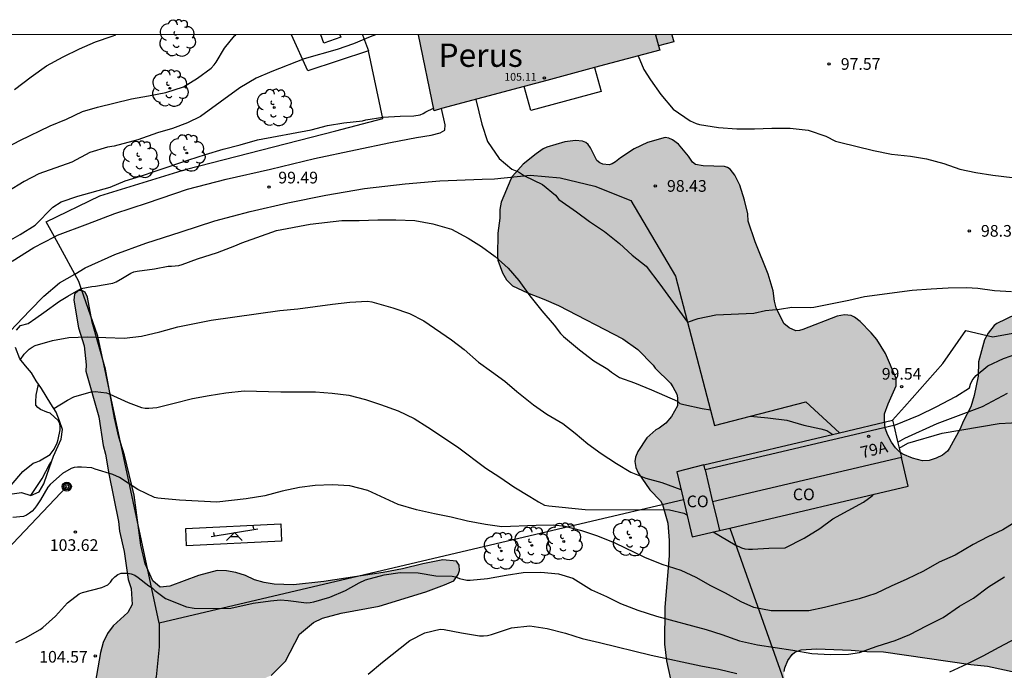
# Model space of a CAD drawing. Units: millimetres. Extents: x 575394 to 575745, y 4795040 to 4795291.
# Drawn here: x 575581 to 575644, y 4795249 to 4795291 of the extents above; entities that cross this region are included whole.
import ezdxf
from ezdxf.enums import TextEntityAlignment as Align

# ---------------------------------------------------------------- set-up
doc = ezdxf.new("R2010")
doc.units = ezdxf.units.MM
for name, color, linetype in [('010106', 9, 'Continuous'), ('020101', 3, 'CABEZA_TALUD'), ('020104', 34, 'Continuous'), ('020204', 9, 'Continuous'), ('020308', 9, 'Continuous'), ('060124', 9, 'Continuous'), ('060134', 9, 'Continuous'), ('070105', 6, 'Continuous'), ('070106', 6, 'Continuous'), ('070108', 9, 'VALLA'), ('080107', 9, 'Continuous'), ('080110', 9, 'Continuous'), ('080201', 9, 'Continuous'), ('080202', 9, 'Continuous'), ('080301', 9, 'Continuous'), ('080303', 9, 'Continuous'), ('080304', 9, 'Continuous'), ('080308', 9, 'Continuous'), ('090217', 9, 'Continuous'), ('100106', 63, 'Continuous'), ('100202', 3, 'Continuous'), ('110104', 9, 'Continuous'), ('110201', 9, 'Continuous'), ('220104', 9, 'LINEA_ELECTRICA'), ('270102', 9, 'Continuous'), ('990501', 21, 'Continuous'), ('990504', 63, 'Continuous')]:
    doc.layers.add(name, color=color, linetype=linetype)
doc.layers.add('020105', color=24, linetype='Continuous', lineweight=30)
doc.layers.add('080111', color=7, linetype='Continuous', lineweight=30)
doc.styles.add('ARIAL', font='ARIAL.TTF', dxfattribs={"height": 1})
doc.styles.add('ARIALI', font='ARIALI.TTF', dxfattribs={"height": 1})
doc.linetypes.add('CABEZA_TALUD', pattern='A,0.1,[204,DONOSTI.shx,S=0.15,R=0,X=0,Y=0],0,0.2', length=0.3)
doc.linetypes.add('LINEA_ELECTRICA', pattern='A,7.5,-0.3,["E",Standard,S=0.25,R=0,X=-0.1,Y=-0.1],-0.3', length=8.1)
doc.linetypes.add('VALLA', pattern='A,1,[200,DONOSTI.shx,S=0.1,R=0,X=0,Y=0],1', length=2)

# ---------------------------------------------------------------- blocks, each defined once
blk = doc.blocks.new('ARBOL')
blk.add_circle((0, 0), 0.0587)
for centre, radius, start, end in [((-0.564, 0.381), 0.532, 92.28, 254.58), ((-0.28, 0.855), 0.3, 359.28777, 173.60777), ((0.097, 0.97), 0.21, 23.15651, 160.46651), ((0.438, 0.881), 0.24, 301.57804, 139.32804), ((0.656, 0.288), 0.443, 319.85562, 114.76562), ((-0.091, 0.321), 0.12, 119.14, 310.56), ((0.819, -0.249), 0.383, 235.52754, 62.02753), ((-0.556, -0.339), 0.555, 142.64, 266.54), ((-0.039, -0.384), 0.21, 189.64, 323.88), ((0.299, -0.624), 0.532, 224.67, 0.24), ((-0.301, -0.676), 0.45, 213.78, 295.32)]:
    blk.add_arc(centre, radius, start, end)
blk = doc.blocks.new('POSTEM')
for radius in [0.29, 0.21, 0.12]:
    blk.add_circle((0, 0), radius)
blk = doc.blocks.new('JUEINF')
for p, q in [((-1.5, -0.25), (1.5, 0.25)), ((-1.28, -0.2), (-1.33, 0.005)), ((1.25, 0.25), (1.2, 0.44)), ((-0.25, -0.25), (0.25, -0.25))]:
    blk.add_line(p, q)
blk.add_lwpolyline([(-0.5, -0.5), (0, 0), (0.5, -0.5)])
blk = doc.blocks.new('PUNTO')
blk.add_circle((0, 0), 0.075)
blk = doc.blocks.new('BloquePortal')
blk.add_circle((0, 0), 0.075)
at = {"flags": 5}
blk.add_attdef('INDICE', text='', height=0.75, dxfattribs=at).set_placement((0, 0), align=Align.MIDDLE_CENTER)
blk = doc.blocks.new('COTAPU')
blk.add_circle((0, 0), 0.075)

msp = doc.modelspace()

# ---------------------------------------------------------------- hatches: boundary and pattern name
at = {"layer": '990501'}
msp.add_hatch(color=256, dxfattribs=at).paths.add_polyline_path([(575622.259, 4795289.343), (575622.184, 4795289.62), (575623.155, 4795289.883), (575623.032, 4795290.339), (575606.744, 4795290.339), (575607.755, 4795285.453), (575615.007, 4795287.398)])
at = {"layer": '990504'}
for points in [[(575683.82, 4795223.851), (575684.92, 4795223.853), (575685.476, 4795223.939), (575686.804, 4795224.483), (575687.318, 4795224.891), (575688.608, 4795226.557), (575688.79, 4795226.719), (575689.218, 4795226.929), (575689.707, 4795226.989), (575690.233, 4795226.923), (575690.441, 4795226.803), (575690.803, 4795226.395), (575691.131, 4795225.889), (575691.215, 4795225.623), (575691.203, 4795224.475), (575691.125, 4795224.013), (575690.783, 4795222.695), (575689.917, 4795219.975), (575689.723, 4795218.959), (575689.405, 4795217.607), (575689.319, 4795217.483), (575689.071, 4795215.843), (575688.217, 4795211.526), (575687.105, 4795207.266), (575686.525, 4795205.584), (575685.839, 4795202.802), (575685.043, 4795201.394), (575684.911, 4795200.994), (575684.859, 4795200.332), (575685.221, 4795199.56), (575685.449, 4795199.332), (575685.633, 4795199.272), (575685.813, 4795199.296), (575687.757, 4795199.958), (575688.217, 4795199.988), (575688.643, 4795199.912), (575688.829, 4795199.816), (575688.991, 4795199.668), (575689.563, 4795198.86), (575689.671, 4795198.376), (575689.703, 4795197.862), (575689.593, 4795197.36), (575689.061, 4795196.37), (575688.551, 4795195.932), (575688.149, 4795195.73), (575687.683, 4795195.632), (575686.473, 4795195.594), (575683.081, 4795195.602), (575681.923, 4795195.576), (575681.697, 4795195.51), (575679.065, 4795194.776), (575677.445, 4795194.386), (575676.297, 4795194.29), (575675.611, 4795194.322), (575674.711, 4795194.668), (575673.457, 4795194.87), (575672.379, 4795194.858), (575671.611, 4795194.708), (575670.485, 4795194.892), (575669.623, 4795195.067), (575668.458, 4795195.545), (575667.421, 4795196.162), (575665.526, 4795197.535), (575664.344, 4795198.396), (575663.601, 4795199.242), (575663.102, 4795200.209), (575662.927, 4795202.468), (575663.332, 4795203.489), (575663.882, 4795204.301), (575664.733, 4795205.205), (575665.51, 4795205.906), (575666.374, 4795206.738), (575666.748, 4795207.231), (575666.945, 4795208.178), (575666.545, 4795208.888), (575665.78, 4795209.533), (575665.109, 4795209.901), (575664.056, 4795210.178), (575663.582, 4795210.046), (575663.227, 4795209.732), (575662.811, 4795209.048), (575662.358, 4795208.035), (575661.971, 4795207.277), (575661.362, 4795206.547), (575660.433, 4795205.99), (575659.495, 4795205.742), (575657.999, 4795205.745), (575656.86, 4795206.019), (575656.147, 4795206.323), (575654.965, 4795207.165), (575654.329, 4795207.891), (575653.882, 4795208.577), (575653.373, 4795209.689), (575653.147, 4795211.025), (575653.386, 4795211.865), (575654.509, 4795212.726), (575655.721, 4795213.62), (575656.206, 4795214.392), (575656.572, 4795215.536), (575656.709, 4795217.931), (575656.258, 4795219.145), (575655.267, 4795219.965), (575654.14, 4795220.39), (575652.623, 4795220.629), (575651.664, 4795220.634), (575650.322, 4795220.472), (575649.118, 4795220.185), (575647.508, 4795219.645), (575646.039, 4795219.066), (575644.614, 4795218.488), (575641.809, 4795217.356), (575640.564, 4795217.875), (575640.181, 4795218.501), (575640.341, 4795219.506), (575640.661, 4795220.208), (575640.723, 4795220.404), (575640.755, 4795220.804), (575640.663, 4795221.946), (575640.487, 4795222.96), (575639.867, 4795225.062), (575639.495, 4795226.018), (575639.341, 4795226.262), (575639.141, 4795226.476), (575638.013, 4795227.34), (575637.557, 4795227.506), (575637.307, 4795227.52), (575636.337, 4795227.424), (575635.415, 4795226.896), (575634.895, 4795226.33), (575634.591, 4795225.852), (575634.407, 4795225.406), (575634.191, 4795225.076), (575633.467, 4795224.316), (575632.801, 4795223.758), (575632.595, 4795223.668), (575632.373, 4795223.63), (575631.941, 4795223.644), (575631.765, 4795223.724), (575631.611, 4795223.872), (575631.353, 4795224.274), (575631.285, 4795224.474), (575631.277, 4795224.686), (575631.325, 4795225.13), (575631.797, 4795226.76), (575631.805, 4795227.296), (575631.723, 4795227.774), (575631.329, 4795228.606), (575630.675, 4795229.606), (575629.499, 4795230.474), (575628.721, 4795231.246), (575628.055, 4795232.104), (575627.619, 4795233.302), (575627.481, 4795234.374), (575627.523, 4795234.784), (575627.615, 4795235.062), (575627.807, 4795235.424), (575628.219, 4795235.944), (575629.429, 4795236.674), (575630.565, 4795237.06), (575630.839, 4795237.092), (575632.263, 4795237.072), (575632.485, 4795237.032), (575635.707, 4795236.222), (575638.095, 4795235.786), (575640.341, 4795235.308), (575640.531, 4795235.31), (575641.591, 4795235.52), (575643.743, 4795236.054), (575644.877, 4795236.134), (575647.179, 4795236.126), (575648.377, 4795236.164), (575649.573, 4795236.316), (575650.747, 4795236.686), (575654.661, 4795238.234), (575655.535, 4795238.808), (575656.191, 4795239.465), (575656.315, 4795239.623), (575656.413, 4795239.841), (575656.443, 4795240.019), (575656.421, 4795240.371), (575656.283, 4795240.743), (575656.039, 4795241.043), (575655.879, 4795241.169), (575655.669, 4795241.257), (575655.223, 4795241.315), (575654.105, 4795241.309), (575652.769, 4795241.078), (575651.505, 4795241.124), (575651.109, 4795241.212), (575650.129, 4795241.746), (575649.425, 4795242.368), (575648.871, 4795242.786), (575648.173, 4795243.646), (575647.463, 4795244.79), (575647.351, 4795245.04), (575647.095, 4795246.277), (575647.095, 4795246.703), (575647.041, 4795247.183), (575646.909, 4795247.655), (575646.647, 4795248.323), (575646.497, 4795248.533), (575646.279, 4795248.703), (575645.199, 4795249.327), (575643.321, 4795249.731), (575642.239, 4795249.857), (575636.642, 4795250.672), (575635.56, 4795250.69), (575634.546, 4795250.774), (575632.338, 4795250.864), (575631.35, 4795250.796), (575630.932, 4795250.642), (575630.766, 4795250.498), (575630.478, 4795250.096), (575630.284, 4795249.626), (575630.242, 4795249.402), (575630.308, 4795247.922), (575630.896, 4795246.668), (575631.256, 4795245.742), (575631.526, 4795244.552), (575631.522, 4795244.268), (575631.434, 4795243.698), (575631.037, 4795242.586), (575630.805, 4795242.214), (575630.669, 4795242.056), (575630.012, 4795241.512), (575629.82, 4795241.412), (575629.61, 4795241.334), (575628.542, 4795241.096), (575627.482, 4795241.078), (575626.25, 4795241.31), (575625.792, 4795241.522), (575625.594, 4795241.66), (575624.646, 4795242.496), (575624.322, 4795242.872), (575623.762, 4795243.948), (575623.482, 4795245.004), (575623.244, 4795247.238), (575623.054, 4795248.408), (575622.696, 4795250.076), (575622.562, 4795251.166), (575622.58, 4795253.542), (575622.856, 4795256.824), (575622.856, 4795257.826), (575622.776, 4795258.932), (575622.432, 4795260.132), (575622.31, 4795260.366), (575621.616, 4795261.08), (575620.874, 4795262.162), (575620.712, 4795262.51), (575620.652, 4795262.892), (575620.702, 4795263.182), (575620.848, 4795263.548), (575621.42, 4795264.426), (575622.004, 4795264.927), (575622.224, 4795265.043), (575622.658, 4795265.365), (575623.016, 4795265.787), (575623.39, 4795266.485), (575623.404, 4795266.987), (575623.344, 4795267.225), (575623.1, 4795267.709), (575622.938, 4795267.927), (575621.972, 4795268.899), (575621.826, 4795269.095), (575620.848, 4795270.095), (575619.894, 4795270.783), (575615.753, 4795272.923), (575614.799, 4795273.345), (575613.751, 4795273.739), (575612.801, 4795274.197), (575612.413, 4795274.571), (575612.149, 4795275.035), (575611.855, 4795275.841), (575611.825, 4795276.115), (575611.859, 4795277.577), (575611.979, 4795278.537), (575611.981, 4795279.099), (575612.059, 4795279.577), (575612.695, 4795281.057), (575612.803, 4795281.239), (575613.479, 4795282.017), (575614.315, 4795282.685), (575614.773, 4795282.991), (575615.005, 4795283.099), (575616.161, 4795283.451), (575616.845, 4795283.543), (575617.291, 4795283.497), (575617.497, 4795283.409), (575617.661, 4795283.279), (575617.809, 4795283.069), (575618.215, 4795282.251), (575618.399, 4795282.093), (575618.591, 4795282.019), (575619.003, 4795281.981), (575619.207, 4795282.029), (575619.407, 4795282.155), (575619.739, 4795282.425), (575620.607, 4795283.001), (575621.467, 4795283.405), (575622.601, 4795283.719), (575622.843, 4795283.679), (575623.071, 4795283.589), (575623.471, 4795283.305), (575624.109, 4795282.529), (575624.359, 4795282.137), (575624.559, 4795281.999), (575625.037, 4795281.905), (575626.412, 4795281.875), (575626.61, 4795281.803), (575626.788, 4795281.683), (575627.088, 4795281.317), (575627.398, 4795280.671), (575627.696, 4795279.707), (575627.918, 4795278.813), (575627.946, 4795278.351), (575628.398, 4795277.019), (575629.22, 4795274.937), (575629.548, 4795273.875), (575629.622, 4795273.211), (575629.738, 4795272.781), (575630.234, 4795271.775), (575630.562, 4795271.499), (575630.998, 4795271.293), (575631.246, 4795271.315), (575631.456, 4795271.381), (575633.652, 4795272.247), (575634.13, 4795272.337), (575634.56, 4795272.283), (575634.764, 4795272.187), (575635.136, 4795271.895), (575635.838, 4795271.181), (575636.196, 4795270.739), (575636.764, 4795269.843), (575637.456, 4795268.229), (575637.44, 4795267.771), (575636.926, 4795266.601), (575636.704, 4795265.967), (575636.692, 4795265.513), (575636.74, 4795265.045), (575636.922, 4795264.583), (575637.154, 4795264.147), (575637.414, 4795263.769), (575637.68, 4795263.505), (575637.882, 4795263.373), (575638.488, 4795263.103), (575639.132, 4795262.935), (575639.566, 4795262.953), (575640.022, 4795263.105), (575640.416, 4795263.301), (575640.736, 4795263.557), (575640.876, 4795263.749), (575641.552, 4795265.005), (575641.746, 4795265.467), (575642.256, 4795266.423), (575642.45, 4795267.133), (575642.718, 4795268.383), (575642.748, 4795269.317), (575643.128, 4795270.717), (575643.352, 4795271.155), (575643.748, 4795271.643), (575643.922, 4795271.779), (575645.106, 4795272.355), (575646.158, 4795272.629), (575647.272, 4795272.729), (575648.47, 4795272.729), (575649.478, 4795272.781), (575651.178, 4795272.929), (575652.67, 4795273.251), (575653.362, 4795273.453), (575653.606, 4795273.449), (575653.878, 4795273.387), (575654.709, 4795273.131), (575655.767, 4795272.999), (575656.735, 4795273.037), (575658.005, 4795273.408), (575658.949, 4795273.964), (575659.111, 4795274.094), (575659.801, 4795274.882), (575660.597, 4795275.89), (575661.381, 4795276.618), (575662.475, 4795277.424), (575663.239, 4795278.26), (575664.999, 4795279.706), (575666.807, 4795280.914), (575667.467, 4795281.28), (575668.321, 4795281.584), (575669.661, 4795281.728), (575671.435, 4795281.608), (575672.371, 4795281.652), (575672.613, 4795281.712), (575673.755, 4795282.152), (575673.947, 4795282.312), (575674.115, 4795282.508), (575674.303, 4795282.968), (575674.339, 4795283.214), (575674.365, 4795284.634), (575674.537, 4795285.104), (575674.687, 4795285.336), (575675.699, 4795286.172), (575676.451, 4795286.98), (575676.779, 4795287.398), (575676.915, 4795287.642), (575677.341, 4795288.67), (575677.591, 4795290.338), (575719.994, 4795290.337), (575719.51, 4795289.851), (575718.738, 4795288.923), (575718.424, 4795288.475), (575718.374, 4795288.221), (575718.374, 4795287.961), (575718.262, 4795287.491), (575717.518, 4795286.323), (575716.142, 4795284.445), (575715.612, 4795283.443), (575715.214, 4795282.377), (575714.912, 4795281.359), (575714.802, 4795280.243), (575714.686, 4795279.817), (575714.69, 4795279.393), (575714.772, 4795279.177), (575714.926, 4795278.989), (575716.198, 4795277.855), (575716.62, 4795277.397), (575716.73, 4795277.145), (575716.736, 4795276.877), (575716.674, 4795276.609), (575716.538, 4795276.339), (575716.276, 4795276.027), (575715.44, 4795275.325), (575714.834, 4795274.975), (575713.99, 4795274.637), (575712.416, 4795273.747), (575711.936, 4795273.257), (575711.69, 4795272.829), (575711.626, 4795272.595), (575711.628, 4795272.115), (575711.694, 4795271.887), (575711.822, 4795271.687), (575712.012, 4795271.493), (575712.916, 4795270.787), (575713.732, 4795270.397), (575715.414, 4795269.343), (575716.016, 4795268.809), (575716.518, 4795268.179), (575717.092, 4795267.165), (575717.556, 4795266.111), (575717.76, 4795265.077), (575717.785, 4795263.253), (575717.823, 4795262.853), (575717.799, 4795261.552), (575717.915, 4795260.3), (575717.885, 4795259.31), (575718.141, 4795257.984), (575718.221, 4795257.016), (575718.697, 4795255.768), (575718.845, 4795254.44), (575718.727, 4795253.642), (575718.615, 4795253.38), (575718.277, 4795252.92), (575717.877, 4795252.628), (575717.607, 4795252.51), (575717.335, 4795252.464), (575716.775, 4795252.5), (575716.535, 4795252.598), (575716.195, 4795252.89), (575714.733, 4795254.786), (575712.446, 4795257.222), (575711.576, 4795257.976), (575709.804, 4795259.272), (575709.228, 4795259.564), (575707.224, 4795260.388), (575706.124, 4795260.452), (575705.03, 4795260.418), (575704.256, 4795260.234), (575703.816, 4795259.962), (575703.496, 4795259.644), (575703.362, 4795259.466), (575702.824, 4795258.452), (575702.592, 4795257.378), (575702.634, 4795256.392), (575702.746, 4795255.998), (575703.272, 4795254.964), (575704.462, 4795253.198), (575704.992, 4795252.22), (575705.364, 4795251.208), (575705.396, 4795250.952), (575705.892, 4795249.396), (575706.495, 4795248.226), (575707.211, 4795247.104), (575707.617, 4795246.04), (575707.663, 4795245.45), (575707.637, 4795244.326), (575707.541, 4795243.544), (575706.855, 4795242.354), (575706.501, 4795241.94), (575705.389, 4795241.176), (575704.459, 4795240.866), (575704.183, 4795240.848), (575703.085, 4795240.928), (575702.039, 4795241.174), (575701.075, 4795241.474), (575699.984, 4795241.644), (575698.904, 4795241.661), (575697.898, 4795241.729), (575697.23, 4795241.693), (575695.14, 4795241.305), (575692.95, 4795240.769), (575692.52, 4795240.541), (575692.124, 4795240.405), (575691.576, 4795240.067), (575691.25, 4795239.813), (575691.06, 4795239.737), (575690.768, 4795239.445), (575690.35, 4795239.247), (575689.322, 4795238.961), (575688.138, 4795238.759), (575686.95, 4795238.823), (575686.742, 4795238.941), (575686.582, 4795239.109), (575686.326, 4795239.499), (575686.264, 4795239.695), (575686.246, 4795240.363), (575686.282, 4795241.051), (575686.462, 4795241.471), (575686.89, 4795242.063), (575688.056, 4795242.887), (575689.01, 4795243.625), (575689.812, 4795244.453), (575691.106, 4795246.005), (575691.842, 4795246.935), (575692.084, 4795247.332), (575692.352, 4795247.944), (575692.98, 4795249.964), (575692.976, 4795250.222), (575692.91, 4795250.488), (575692.686, 4795250.914), (575691.758, 4795251.9), (575691.156, 4795252.36), (575690.892, 4795252.412), (575690.628, 4795252.394), (575690.164, 4795252.234), (575688.95, 4795251.42), (575688.682, 4795251.32), (575688.416, 4795251.294), (575688.148, 4795251.318), (575687.342, 4795251.536), (575687.14, 4795251.52), (575686.738, 4795251.372), (575686.544, 4795251.262), (575686.214, 4795250.981), (575685.662, 4795250.211), (575685.82, 4795249.159), (575685.732, 4795248.879), (575685.434, 4795248.481), (575685.232, 4795248.293), (575684.242, 4795247.583), (575683.348, 4795247.055), (575682.35, 4795246.347), (575681.404, 4795245.587), (575680.534, 4795244.987), (575679.704, 4795244.329), (575677.29, 4795242.241), (575676.48, 4795241.391), (575675.588, 4795240.655), (575674.78, 4795239.919), (575674.064, 4795239.117), (575673.278, 4795238.351), (575672.33, 4795237.507), (575671.578, 4795236.933), (575671.508, 4795236.695), (575671.364, 4795236.489), (575670.932, 4795235.531), (575670.97, 4795234.783), (575671.126, 4795234.399), (575671.252, 4795234.215), (575672.164, 4795233.339), (575673.46, 4795231.997), (575674.192, 4795230.769), (575674.654, 4795229.711), (575674.734, 4795229.377), (575675.216, 4795228.507), (575676.986, 4795226.701), (575677.714, 4795226.009), (575679.07, 4795224.925), (575680.204, 4795224.631), (575680.954, 4795224.293), (575681.174, 4795224.243), (575682.09, 4795224.093), (575683.118, 4795223.865)], [(575597.892, 4795232.111), (575598.246, 4795232.619), (575598.462, 4795233.269), (575598.292, 4795233.915), (575597.942, 4795234.481), (575597.496, 4795234.919), (575597.002, 4795235.323), (575595.942, 4795235.949), (575595.372, 4795236.213), (575594.78, 4795236.395), (575594.194, 4795236.663), (575593.786, 4795237.095), (575593.416, 4795237.623), (575593.118, 4795238.147), (575592.627, 4795239.331), (575592.191, 4795240.529), (575591.157, 4795242.735), (575590.715, 4795243.831), (575590.293, 4795245.063), (575590.267, 4795245.707), (575590.527, 4795246.307), (575591.327, 4795247.287), (575592.429, 4795248.027), (575592.971, 4795248.289), (575593.559, 4795248.463), (575594.893, 4795248.591), (575595.529, 4795248.591), (575596.703, 4795248.894), (575597.287, 4795249.15), (575598.205, 4795250.062), (575599.099, 4795251.8), (575600.007, 4795252.554), (575600.587, 4795252.828), (575601.785, 4795253.14), (575604.234, 4795253.598), (575607.234, 4795254.51), (575608.424, 4795254.97), (575609.024, 4795255.22), (575609.3, 4795255.628), (575609.386, 4795255.89), (575609.374, 4795256.224), (575609.202, 4795256.492), (575608.324, 4795256.58), (575607.03, 4795256.324), (575605.725, 4795255.994), (575604.479, 4795255.754), (575600.681, 4795255.186), (575598.715, 4795254.968), (575597.477, 4795255.016), (575596.839, 4795255.124), (575596.221, 4795255.294), (575595.643, 4795255.574), (575595.027, 4795255.754), (575594.417, 4795255.87), (575593.815, 4795255.882), (575592.617, 4795255.564), (575590.773, 4795254.892), (575590.157, 4795254.824), (575589.675, 4795255.226), (575589.183, 4795256.31), (575588.909, 4795257.512), (575588.491, 4795260.73), (575587.857, 4795263.3), (575587.509, 4795264.47), (575587.211, 4795265.678), (575586.643, 4795268.828), (575585.795, 4795271.858), (575585.485, 4795273.472), (575585.345, 4795273.79), (575585.123, 4795273.886), (575584.911, 4795273.886), (575584.645, 4795273.654), (575584.605, 4795273.268), (575584.909, 4795271.484), (575585.265, 4795270.332), (575585.407, 4795269.124), (575585.385, 4795268.7), (575586.217, 4795265.768), (575586.501, 4795263.928), (575586.649, 4795263.362), (575586.863, 4795262.108), (575587.481, 4795259.036), (575587.549, 4795258.416), (575587.839, 4795257.104), (575588.091, 4795255.308), (575588.289, 4795254.743), (575588.347, 4795253.701), (575588.087, 4795253.199), (575587.133, 4795252.327), (575586.765, 4795251.851), (575586.499, 4795251.257), (575586.327, 4795250.625), (575585.903, 4795248.151), (575585.913, 4795244.965), (575586.025, 4795244.315), (575586.323, 4795243.785), (575586.667, 4795243.283), (575587.877, 4795241.725), (575588.243, 4795241.153), (575588.127, 4795239.899), (575587.899, 4795239.313), (575587.799, 4795238.667), (575587.921, 4795238.073), (575588.461, 4795236.977), (575589.535, 4795235.357), (575590.21, 4795233.605), (575590.276, 4795232.983), (575590.104, 4795232.313), (575590.014, 4795231.699), (575590.034, 4795231.091), (575590.252, 4795230.467), (575590.58, 4795229.909), (575591.002, 4795229.409), (575591.482, 4795229.007), (575592.024, 4795228.637), (575592.606, 4795228.383), (575593.23, 4795228.225), (575593.848, 4795228.285), (575594.436, 4795228.573), (575595.186, 4795229.553), (575595.466, 4795230.113), (575596.346, 4795230.943)]]:
    msp.add_hatch(color=256, dxfattribs=at).paths.add_polyline_path(points)

# ---------------------------------------------------------------- linework, layer by layer
at = {"layer": '010106', "flags": 128}
msp.add_lwpolyline([(575394.37, 4795040.351), (575744.36, 4795040.343), (575744.365, 4795290.336), (575394.375, 4795290.344)], close=True, dxfattribs=at)
at = {"layer": '020101'}
for points in [[(575580.933, 4795271.347, 100.289), (575581.177, 4795271.653, 100.255), (575581.671, 4795271.761, 100.275), (575582.163, 4795272.109, 100.147), (575582.671, 4795272.489, 100.075), (575583.687, 4795273.213, 99.979), (575584.224, 4795273.521, 99.967), (575585.088, 4795274.019, 99.965)], [(575580.642, 4795260.812, 102.491), (575581.252, 4795260.909, 102.515), (575581.834, 4795260.711, 102.547), (575582.388, 4795260.947, 102.579), (575582.688, 4795261.467, 102.607), (575582.886, 4795262.079, 102.599), (575583.3, 4795263.241, 102.583), (575583.798, 4795264.343, 102.427), (575583.874, 4795264.953, 102.299), (575583.696, 4795265.523, 102.171), (575583.462, 4795266.081, 102.081), (575583.138, 4795266.601, 101.947), (575582.526, 4795267.599, 101.601), (575582.186, 4795268.077, 101.467), (575581.886, 4795268.605, 101.351), (575581.496, 4795269.055, 101.173), (575581.144, 4795269.503, 100.943), (575580.859, 4795270.239, 100.665)]]:
    msp.add_polyline3d(points, dxfattribs=at)
at = {"layer": '020104', "flags": 128}
for points, elevation in [([(575580.14, 4795282.997), (575581.144, 4795283.529), (575583.088, 4795284.489), (575584.126, 4795284.905), (575585.154, 4795285.403), (575586.13, 4795285.683), (575588.322, 4795286.213), (575589.398, 4795286.401), (575590.528, 4795286.631), (575591.648, 4795286.997), (575592.564, 4795287.554), (575593.428, 4795288.188), (575593.63, 4795288.41), (575593.748, 4795288.572), (575594.28, 4795289.468), (575594.931, 4795290.276), (575595.02, 4795290.339)], 97), ([(575603.992, 4795290.339), (575603.642, 4795290.206), (575602.584, 4795289.756), (575601.524, 4795289.388), (575599.406, 4795288.776), (575597.332, 4795287.976), (575596.332, 4795287.54), (575595.268, 4795286.924), (575592.74, 4795285.089), (575591.915, 4795284.671), (575590.943, 4795284.317), (575589.983, 4795284.035), (575588.717, 4795283.573), (575587.208, 4795283.163), (575586.77, 4795283.109), (575585.638, 4795282.771), (575584.476, 4795282.137), (575582.348, 4795281.393), (575581.406, 4795280.901), (575580.374, 4795280.265)], 98), ([(575580.8, 4795286.815), (575581.864, 4795287.633), (575582.854, 4795288.335), (575583.922, 4795288.925), (575584.982, 4795289.437), (575586, 4795289.877), (575587.076, 4795290.243), (575587.312, 4795290.34)], 96), ([(575620.865, 4795288.969), (575621.236, 4795288.106), (575621.662, 4795287.442), (575622.318, 4795286.492), (575623.11, 4795285.55), (575624.212, 4795284.808), (575624.606, 4795284.622), (575624.818, 4795284.562), (575626.024, 4795284.364), (575627.204, 4795284.278), (575628.335, 4795284.284), (575629.469, 4795284.33), (575630.637, 4795284.326), (575631.785, 4795284.198), (575632.931, 4795283.822), (575633.559, 4795283.502), (575633.817, 4795283.422), (575635.999, 4795282.904), (575637.141, 4795282.66), (575638.361, 4795282.52), (575639.391, 4795282.368), (575640.503, 4795282.062), (575641.547, 4795281.704), (575642.573, 4795281.48), (575643.665, 4795281.298), (575644.903, 4795281.162)], 98), ([(575610.446, 4795286.175), (575610.826, 4795284.59), (575611.192, 4795283.482), (575611.928, 4795282.379), (575612.761, 4795281.685), (575613.177, 4795281.518), (575613.556, 4795281.275), (575614.732, 4795280.712), (575615.565, 4795280.018), (575615.764, 4795279.734), (575616.914, 4795278.94), (575617.752, 4795278.328), (575618.71, 4795277.678), (575619.66, 4795276.91), (575620.488, 4795276.162), (575621.379, 4795275.45), (575622.253, 4795274.298), (575624.043, 4795271.863), (575624.724, 4795272.103), (575625.863, 4795272.325), (575628.306, 4795272.436), (575629.056, 4795272.603), (575629.945, 4795272.686), (575630.751, 4795272.826), (575631.929, 4795272.806), (575632.149, 4795272.828), (575634.405, 4795273.278), (575635.405, 4795273.512), (575638.485, 4795273.918), (575639.691, 4795274.008), (575640.781, 4795274.066), (575641.975, 4795274.094), (575642.701, 4795274.042), (575643.757, 4795273.892), (575644.869, 4795273.838)], 99), ([(575580.12, 4795276.883), (575581.164, 4795277.493), (575582.126, 4795278.089), (575583.268, 4795279.247), (575583.784, 4795279.599), (575584.875, 4795279.949), (575586.941, 4795280.543), (575587.909, 4795280.951), (575588.901, 4795281.247), (575589.891, 4795281.591), (575591.998, 4795282.289), (575593.066, 4795282.637), (575594.202, 4795282.985), (575595.288, 4795283.251), (575596.412, 4795283.581), (575599.854, 4795284.226), (575600.916, 4795284.49), (575601.958, 4795284.674), (575603.156, 4795284.806), (575603.372, 4795284.864), (575604.464, 4795285.028), (575605.57, 4795285.104), (575606.462, 4795285.13), (575606.864, 4795285.188), (575607.05, 4795285.28), (575607.222, 4795285.388), (575607.722, 4795285.612)], 99), ([(575581.179, 4795269.458), (575581.407, 4795269.809), (575581.731, 4795270.125), (575581.925, 4795270.253), (575582.117, 4795270.349), (575583.233, 4795270.673), (575584.293, 4795270.869), (575585.493, 4795270.915), (575586.673, 4795270.861), (575587.843, 4795270.831), (575588.953, 4795270.947), (575590.137, 4795271.229), (575591.283, 4795271.547), (575593.433, 4795271.987), (575597.842, 4795272.605), (575598.996, 4795272.707), (575601.23, 4795273.005), (575602.336, 4795273.137), (575603.484, 4795273.201), (575603.754, 4795273.167), (575605.098, 4795272.777), (575606.176, 4795272.423), (575607.106, 4795271.933), (575608.866, 4795270.717), (575609.688, 4795270.091), (575610.62, 4795269.277), (575611.454, 4795268.691), (575612.308, 4795268.061), (575613.068, 4795267.393), (575614.153, 4795266.543), (575614.991, 4795265.935), (575616.029, 4795265.339), (575616.821, 4795264.719), (575617.633, 4795264.043), (575618.491, 4795263.417), (575619.483, 4795262.765), (575620.401, 4795262.203), (575621.373, 4795261.837), (575622.389, 4795261.547), (575623.618, 4795261.109)], 101), ([(575580.577, 4795261.371), (575581.337, 4795262.259), (575581.995, 4795262.795), (575582.195, 4795262.851), (575582.391, 4795262.933), (575583.093, 4795263.349), (575583.349, 4795263.693), (575583.541, 4795264.093), (575583.601, 4795264.307), (575583.731, 4795264.928), (575583.725, 4795265.155), (575583.7, 4795265.337), (575583.605, 4795265.535), (575583.091, 4795266.003), (575582.871, 4795266.073), (575582.469, 4795266.235), (575582.301, 4795266.363), (575582.173, 4795266.519), (575582.163, 4795266.733), (575582.189, 4795267.167), (575582.336, 4795267.866)], 101), ([(575583.328, 4795266.296), (575584.207, 4795266.853), (575584.617, 4795267.053), (575585.725, 4795267.379), (575585.985, 4795267.395), (575586.703, 4795267.315), (575586.915, 4795267.237), (575588.107, 4795266.693), (575588.957, 4795266.365), (575589.185, 4795266.329), (575589.429, 4795266.329), (575589.935, 4795266.381), (575591.057, 4795266.645), (575592.227, 4795266.957), (575593.297, 4795267.149), (575594.381, 4795267.321), (575595.551, 4795267.437), (575597.904, 4795267.373), (575600.144, 4795267.371), (575601.212, 4795267.297), (575602.272, 4795267.157), (575603.354, 4795266.881), (575604.32, 4795266.571), (575605.442, 4795266.157), (575606.48, 4795265.673), (575607.358, 4795265.117), (575609.268, 4795263.839), (575611.089, 4795262.461), (575611.975, 4795261.897), (575612.885, 4795261.279), (575613.915, 4795260.659), (575614.469, 4795260.305), (575614.853, 4795260.097), (575615.123, 4795260.041), (575617.467, 4795259.823), (575622.881, 4795259.789), (575623.805, 4795259.569), (575624.003, 4795259.469)], 102), ([(575637.552, 4795264.143), (575638.012, 4795264.392), (575640.093, 4795265.344), (575642.994, 4795266.429), (575644.595, 4795267.286)], 101), ([(575637.643, 4795263.758), (575638.189, 4795264.082), (575640.403, 4795264.724), (575644.077, 4795265.336), (575645.661, 4795265.438)], 102), ([(575645.196, 4795259.064), (575644.308, 4795258.516), (575643.328, 4795258.064), (575642.398, 4795257.556), (575641.229, 4795256.888), (575640.209, 4795256.422), (575639.203, 4795255.854), (575638.139, 4795255.34), (575637.127, 4795254.89), (575636.143, 4795254.42), (575635.065, 4795254.075), (575632.843, 4795253.515), (575631.829, 4795253.299), (575629.423, 4795253.293), (575628.311, 4795253.511), (575627.491, 4795253.873), (575626.473, 4795254.431), (575625.533, 4795254.909), (575624.603, 4795255.437), (575623.633, 4795255.893), (575622.407, 4795256.285), (575621.303, 4795256.729), (575619.393, 4795257.647), (575618.271, 4795258.107), (575617.245, 4795258.437), (575616.183, 4795258.727), (575615.427, 4795258.799), (575614.311, 4795258.787), (575612.105, 4795258.701), (575611.061, 4795258.855), (575609.899, 4795259.067), (575608.843, 4795259.313), (575607.786, 4795259.527), (575606.636, 4795259.791), (575605.454, 4795260.139), (575603.504, 4795261.037), (575602.334, 4795261.325), (575601.216, 4795261.409), (575600.12, 4795261.359), (575599.104, 4795261.221), (575597.996, 4795260.983), (575596.886, 4795260.687), (575595.678, 4795260.489), (575593.787, 4795260.293), (575591.407, 4795260.423), (575590.223, 4795260.519), (575590.005, 4795260.541), (575589.801, 4795260.585), (575588.725, 4795261.097), (575587.537, 4795261.875), (575587.119, 4795262.055), (575585.977, 4795262.405), (575585.769, 4795262.483), (575585.099, 4795262.533), (575584.847, 4795262.533), (575584.625, 4795262.513), (575584.431, 4795262.459), (575583.883, 4795262.121), (575583.095, 4795261.419), (575582.947, 4795261.259), (575582.473, 4795260.435), (575582.211, 4795260.049), (575582.079, 4795259.873), (575581.927, 4795259.71), (575581.769, 4795259.578), (575581.561, 4795259.442), (575581.377, 4795259.362), (575580.693, 4795259.298)], 103), ([(575581.838, 4795260.713), (575582.563, 4795261.817), (575583.059, 4795262.759), (575583.188, 4795262.926)], 102), ([(575625.699, 4795258.37), (575627.109, 4795257.543), (575627.519, 4795257.339), (575627.719, 4795257.281), (575627.951, 4795257.259), (575628.211, 4795257.261), (575629.271, 4795257.321), (575630.305, 4795257.347), (575631.531, 4795257.96), (575632.545, 4795258.598), (575633.385, 4795259.22), (575635.351, 4795260.292), (575635.911, 4795260.692), (575636.004, 4795260.792)], 102), ([(575580.887, 4795251.268), (575581.511, 4795251.556), (575582.447, 4795252.102), (575582.619, 4795252.232), (575583.419, 4795252.954), (575584.201, 4795253.816), (575584.951, 4795254.39), (575585.163, 4795254.476), (575586.401, 4795254.808), (575586.795, 4795254.978), (575586.955, 4795255.14), (575587.093, 4795255.326), (575587.249, 4795255.492), (575587.441, 4795255.632), (575587.651, 4795255.715), (575587.861, 4795255.727), (575588.077, 4795255.715), (575588.299, 4795255.669), (575588.523, 4795255.585), (575588.751, 4795255.435), (575589.435, 4795254.907), (575589.631, 4795254.773), (575589.821, 4795254.601), (575590.503, 4795254.089), (575591.853, 4795253.563), (575592.345, 4795253.477), (575593.611, 4795253.459), (575594.687, 4795253.467), (575596.127, 4795253.785), (575597.245, 4795253.935), (575597.893, 4795254.005), (575598.385, 4795253.963), (575599.563, 4795253.811), (575599.785, 4795253.829), (575600.035, 4795253.879), (575601.061, 4795254.183), (575602.063, 4795254.611), (575602.939, 4795255.107), (575603.339, 4795255.289), (575604.551, 4795255.613), (575605.583, 4795255.769), (575606.74, 4795255.731), (575607.872, 4795255.549), (575608.915, 4795255.537), (575609.125, 4795255.483), (575609.383, 4795255.377), (575609.855, 4795255.277), (575610.077, 4795255.273), (575611.199, 4795255.379), (575612.381, 4795255.591), (575613.483, 4795255.765), (575614.607, 4795255.787), (575615.753, 4795255.675), (575616.667, 4795255.389), (575617.869, 4795254.651), (575618.827, 4795254.215), (575619.739, 4795253.769), (575620.853, 4795253.339), (575622.051, 4795252.951), (575625.237, 4795252.107), (575626.239, 4795251.787), (575627.373, 4795251.373), (575628.541, 4795251.115), (575630.799, 4795250.775), (575632.021, 4795250.557), (575633.211, 4795250.491), (575634.391, 4795250.517), (575635.087, 4795250.619), (575636.235, 4795251.029), (575637.379, 4795251.399), (575638.322, 4795251.771), (575639.39, 4795252.336), (575640.468, 4795252.878), (575641.528, 4795253.588), (575642.414, 4795254.12), (575643.382, 4795254.834), (575644.408, 4795255.478)], 104)]:
    msp.add_lwpolyline(points, dxfattribs=dict(at, elevation=elevation))
at = {"layer": '020105', "flags": 128}
for points, elevation in [([(575585.087, 4795274.02), (575585.757, 4795274.147), (575585.999, 4795274.167), (575587.115, 4795274.375), (575587.333, 4795274.459), (575587.737, 4795274.681), (575588.261, 4795275.015), (575588.465, 4795275.089), (575588.679, 4795275.141), (575589.781, 4795275.287), (575590.671, 4795275.453), (575590.883, 4795275.453), (575591.345, 4795275.493), (575591.559, 4795275.555), (575592.551, 4795275.939), (575593.829, 4795276.327), (575594.961, 4795276.765), (575595.393, 4795276.957), (575597.627, 4795277.755), (575599.79, 4795278.157), (575601.836, 4795278.395), (575602.936, 4795278.399), (575604.144, 4795278.428), (575605.302, 4795278.428), (575606.512, 4795278.394), (575607.666, 4795278.172), (575608.876, 4795277.828), (575609.954, 4795277.266), (575610.81, 4795276.712), (575611.69, 4795276.068), (575612.512, 4795275.318), (575613.21, 4795274.536), (575613.908, 4795273.556), (575614.678, 4795272.58), (575615.468, 4795271.674), (575615.886, 4795271.132), (575616.07, 4795270.928), (575617.103, 4795270.07), (575618.013, 4795269.38), (575618.931, 4795268.832), (575619.155, 4795268.648), (575619.669, 4795268.306), (575620.633, 4795267.948), (575621.717, 4795267.514), (575623.389, 4795266.782), (575623.557, 4795266.638), (575623.797, 4795266.558), (575624.979, 4795266.314), (575625.509, 4795266.228)], 100), ([(575637.302, 4795265.206), (575638.92, 4795265.876), (575640.027, 4795266.407), (575641.289, 4795267.072), (575642.155, 4795267.646), (575642.223, 4795267.87), (575642.339, 4795268.108), (575642.455, 4795268.28), (575642.593, 4795268.438), (575643.341, 4795269.044), (575644.351, 4795269.514), (575645.321, 4795269.858)], 100), ([(575628.082, 4795265.82), (575629.207, 4795265.712), (575630.417, 4795265.554), (575631.521, 4795265.23), (575632.607, 4795264.99), (575632.991, 4795264.884), (575633.38, 4795264.644)], 100), ([(575603.529, 4795249.235), (575604.445, 4795250.003), (575606.199, 4795251.391), (575607.165, 4795251.887), (575608.137, 4795252.111), (575608.397, 4795252.093), (575609.523, 4795251.879), (575610.665, 4795251.693), (575610.931, 4795251.691), (575611.193, 4795251.715), (575611.455, 4795251.775), (575612.735, 4795252.211), (575613.911, 4795252.329), (575615.019, 4795252.173), (575616.197, 4795251.865), (575617.265, 4795251.511), (575618.387, 4795251.255), (575621.705, 4795250.453), (575624.905, 4795249.769), (575626.059, 4795249.545), (575627.217, 4795249.277)], 105), ([(575640.892, 4795249.373), (575642.01, 4795249.884), (575643.036, 4795250.396), (575644.072, 4795250.97), (575645.168, 4795251.531)], 105)]:
    msp.add_lwpolyline(points, dxfattribs=dict(at, elevation=elevation))
at = {"layer": '060124'}
for points in [[(575618.069, 4795288.219, 98.568), (575618.275, 4795287.453, 98.573), (575618.482, 4795286.686, 98.578), (575613.969, 4795285.469, 98.833), (575613.554, 4795287.008, 98.836)], [(575637.302, 4795265.206, 100.043), (575637.542, 4795264.184, 100.043), (575637.783, 4795263.162, 100.043)], [(575625.173, 4795262.355, 100.043), (575625.414, 4795261.334, 100.043), (575625.654, 4795260.312, 100.043)]]:
    msp.add_polyline3d(points, dxfattribs=at)
at = {"layer": '060134'}
for points in [[(575583.359, 4795277.339, 99.251), (575583.566, 4795277.446, 99.255), (575585.498, 4795278.182, 99.271), (575587.246, 4795278.84, 99.373), (575589.345, 4795279.536, 99.433), (575591.907, 4795280.418, 99.487), (575594.389, 4795281.058, 99.487), (575597.239, 4795281.692, 99.489), (575600.069, 4795282.381, 99.477), (575602.711, 4795282.929, 99.459), (575604.947, 4795283.409, 99.375), (575606.635, 4795283.739, 99.241), (575607.575, 4795283.873, 99.215), (575608.157, 4795284.029, 99.183), (575608.441, 4795284.207, 99.167), (575608.461, 4795284.541, 99.159), (575608.239, 4795285.583, 99.075)], [(575584.666, 4795274.951, 99.396), (575585.332, 4795275.34, 99.375), (575587.239, 4795276.198, 99.373), (575589.229, 4795276.944, 99.383), (575591.513, 4795277.668, 99.413), (575593.661, 4795278.364, 99.479), (575595.945, 4795278.982, 99.487), (575598.363, 4795279.534, 99.529), (575600.803, 4795280.028, 99.527), (575603.295, 4795280.459, 99.521), (575605.901, 4795280.759, 99.505), (575608.135, 4795280.941, 99.445), (575610.845, 4795281.057, 99.289), (575611.635, 4795281.071, 99.165), (575613.928, 4795281.315, 99.013), (575615.857, 4795281.137, 98.955), (575618.083, 4795280.603, 98.937), (575620.398, 4795279.683, 98.913), (575623.276, 4795274.813, 98.865), (575625.77, 4795265.224, 99.131), (575631.651, 4795266.74, 99.393), (575633.815, 4795264.746, 99.662)], [(575580.638, 4795275.778, 99.205), (575582.028, 4795276.648, 99.223), (575583.359, 4795277.339, 99.251)], [(575555.446, 4795242.456, 101.665), (575556.983, 4795244.09, 101.385), (575559.643, 4795246.914, 100.989), (575561.221, 4795248.732, 100.677), (575563.671, 4795251.27, 100.457), (575566.079, 4795253.77, 100.179), (575568.931, 4795256.646, 100.113), (575570.689, 4795258.622, 100.019), (575572.057, 4795260.474, 99.969), (575573.699, 4795262.738, 99.809), (575577.497, 4795267.685, 99.527), (575578.885, 4795269.551, 99.493), (575580.095, 4795270.835, 99.489), (575581.79, 4795272.614, 99.451), (575582.67, 4795273.532, 99.451), (575583.692, 4795274.38, 99.427), (575584.666, 4795274.951, 99.396)], [(575637.222, 4795265.547, 99.723), (575637.99, 4795266.407, 99.715), (575640.447, 4795269.198, 99.669), (575641.916, 4795271.321, 99.403), (575643.664, 4795270.911, 99.459), (575644.944, 4795271.149, 99.431), (575646.826, 4795271.973, 99.279), (575648.476, 4795272.885, 99.211), (575650.436, 4795273.717, 99.147), (575650.715, 4795273.779, 99.149)]]:
    msp.add_polyline3d(points, dxfattribs=at)
at = {"layer": '070105'}
for points in [[(575633.815, 4795264.746, 100.039), (575637.222, 4795265.547, 100.039)], [(575637.222, 4795265.547, 100.039), (575637.262, 4795265.377, 100.041), (575637.302, 4795265.206, 100.043)], [(575637.302, 4795265.206, 100.043), (575625.173, 4795262.355, 100.043)], [(575625.085, 4795262.694, 100.039), (575633.815, 4795264.746, 100.039)], [(575625.173, 4795262.355, 100.043), (575625.129, 4795262.525, 100.041), (575625.085, 4795262.694, 100.039)]]:
    msp.add_polyline3d(points, dxfattribs=at)
at = {"layer": '070106'}
for points in [[(575583.359, 4795277.339, 99.256), (575582.824, 4795278.318, 99.169), (575586.272, 4795279.976, 99.245), (575591.847, 4795281.692, 99.381), (575601.443, 4795284.165, 99.233), (575604.463, 4795284.961, 99.007), (575603.543, 4795289.293, 98.123)], [(575584.666, 4795274.951, 99.466), (575583.879, 4795276.39, 99.339), (575583.359, 4795277.339, 99.256)]]:
    msp.add_polyline3d(points, dxfattribs=at)
at = {"layer": '070108'}
for points in [[(575603.543, 4795289.293, 98.123), (575599.651, 4795288.007, 98.147), (575598.595, 4795290.339, 97.504)], [(575603.159, 4795290.339, 97.902), (575603.543, 4795289.293, 98.123)], [(575585.088, 4795274.019, 99.724), (575584.933, 4795274.462, 99.509), (575584.666, 4795274.951, 99.466)], [(575590.101, 4795252.499, 104.689), (575586.159, 4795270.95, 101.215), (575585.088, 4795274.019, 99.724)], [(575623.777, 4795260.432, 101.21), (575617.205, 4795258.884, 102.91), (575590.101, 4795252.499, 104.689)], [(575626.755, 4795258.618, 104.098), (575629.604, 4795250.568, 105.435), (575632.451, 4795242.518, 106.773), (575628.615, 4795237.918, 108.261), (575626.005, 4795235.504, 108.967), (575622.867, 4795229.916, 110.551), (575621.977, 4795226.827, 111.341), (575621.327, 4795223.965, 111.923), (575621.087, 4795220.793, 112.289)], [(575590.101, 4795252.499, 104.689), (575590.085, 4795250.983, 104.651), (575589.891, 4795249.045, 104.785), (575589.375, 4795247.295, 105.053), (575588.463, 4795245.019, 105.571)]]:
    msp.add_polyline3d(points, dxfattribs=at)
at = {"layer": '080107'}
for points in [[(575637.783, 4795263.162, 101.043), (575625.654, 4795260.312, 101.043)], [(575626.755, 4795258.618, 101.043), (575638.218, 4795261.312, 101.043), (575638, 4795262.237, 101.043), (575637.783, 4795263.162, 101.043)], [(575625.085, 4795262.694, 100.039), (575623.351, 4795262.244, 100.039), (575623.777, 4795260.432, 101.043)], [(575623.777, 4795260.432, 101.043), (575623.844, 4795260.147, 101.043), (575624.337, 4795258.05, 101.043), (575626.089, 4795258.462, 101.043)], [(575625.654, 4795260.312, 101.043), (575625.872, 4795259.387, 101.043), (575626.089, 4795258.462, 101.043)], [(575626.089, 4795258.462, 101.043), (575626.755, 4795258.618, 101.043)]]:
    msp.add_polyline3d(points, dxfattribs=at)
at = {"layer": '080110'}
msp.add_polyline3d([(575621.989, 4795290.339, 100.015), (575622.184, 4795289.62, 100.015)], dxfattribs=at)
at = {"layer": '080111'}
for points in [[(575608.239, 4795285.583, 99.005), (575607.755, 4795285.453, 99.045), (575606.744, 4795290.339, 97.888)], [(575623.032, 4795290.339, 97.834), (575623.155, 4795289.883, 97.839), (575622.184, 4795289.62, 97.836), (575622.259, 4795289.343, 97.839), (575618.069, 4795288.219, 98.188)], [(575618.069, 4795288.219, 98.188), (575615.007, 4795287.398, 98.442), (575613.554, 4795287.008, 98.563)], [(575613.554, 4795287.008, 98.563), (575608.239, 4795285.583, 99.005)]]:
    msp.add_polyline3d(points, dxfattribs=at)
at = {"layer": '100106', "flags": 128}
for points, elevation in [([(575645.106, 4795272.355), (575643.922, 4795271.779), (575643.748, 4795271.643), (575643.352, 4795271.155), (575643.128, 4795270.717), (575642.748, 4795269.317), (575642.718, 4795268.383), (575642.45, 4795267.133), (575642.256, 4795266.423), (575641.746, 4795265.467), (575641.552, 4795265.005), (575640.876, 4795263.749), (575640.736, 4795263.557), (575640.416, 4795263.301), (575640.022, 4795263.105), (575639.566, 4795262.953), (575639.132, 4795262.935), (575638.488, 4795263.103), (575637.882, 4795263.373), (575637.68, 4795263.505), (575637.414, 4795263.769), (575637.154, 4795264.147), (575636.922, 4795264.583), (575636.74, 4795265.045), (575636.692, 4795265.513), (575636.704, 4795265.967), (575636.926, 4795266.601), (575637.44, 4795267.771), (575637.456, 4795268.229), (575636.764, 4795269.843), (575636.196, 4795270.739), (575635.838, 4795271.181), (575635.136, 4795271.895), (575634.764, 4795272.187), (575634.56, 4795272.283), (575634.13, 4795272.337), (575633.652, 4795272.247), (575631.456, 4795271.381), (575631.246, 4795271.315), (575630.998, 4795271.293), (575630.562, 4795271.499), (575630.234, 4795271.775), (575629.738, 4795272.781), (575629.622, 4795273.211), (575629.548, 4795273.875), (575629.22, 4795274.937), (575628.398, 4795277.019), (575627.946, 4795278.351), (575627.918, 4795278.813), (575627.696, 4795279.707), (575627.398, 4795280.671), (575627.088, 4795281.317), (575626.788, 4795281.683), (575626.61, 4795281.803), (575626.412, 4795281.875), (575625.037, 4795281.905), (575624.559, 4795281.999), (575624.359, 4795282.137), (575624.109, 4795282.529), (575623.471, 4795283.305), (575623.071, 4795283.589), (575622.843, 4795283.679), (575622.601, 4795283.719), (575621.467, 4795283.405), (575620.607, 4795283.001), (575619.739, 4795282.425), (575619.407, 4795282.155), (575619.207, 4795282.029), (575619.003, 4795281.981), (575618.591, 4795282.019), (575618.399, 4795282.093), (575618.215, 4795282.251), (575617.809, 4795283.069), (575617.661, 4795283.279), (575617.497, 4795283.409), (575617.291, 4795283.497), (575616.845, 4795283.543), (575616.161, 4795283.451), (575615.005, 4795283.099), (575614.773, 4795282.991), (575614.315, 4795282.685), (575613.479, 4795282.017), (575612.803, 4795281.239), (575612.695, 4795281.057), (575612.059, 4795279.577), (575611.981, 4795279.099), (575611.979, 4795278.537), (575611.859, 4795277.577), (575611.825, 4795276.115), (575611.855, 4795275.841), (575612.149, 4795275.035), (575612.413, 4795274.571), (575612.801, 4795274.197), (575613.751, 4795273.739), (575614.799, 4795273.345), (575615.753, 4795272.923), (575619.894, 4795270.783), (575620.848, 4795270.095), (575621.826, 4795269.095), (575621.972, 4795268.899), (575622.938, 4795267.927), (575623.1, 4795267.709), (575623.344, 4795267.225), (575623.404, 4795266.987), (575623.39, 4795266.485), (575623.016, 4795265.787), (575622.658, 4795265.365), (575622.224, 4795265.043), (575622.004, 4795264.927), (575621.42, 4795264.426), (575620.848, 4795263.548), (575620.702, 4795263.182), (575620.652, 4795262.892), (575620.712, 4795262.51), (575620.874, 4795262.162), (575621.616, 4795261.08), (575622.31, 4795260.366), (575622.432, 4795260.132), (575622.776, 4795258.932), (575622.856, 4795257.826), (575622.856, 4795256.824), (575622.58, 4795253.542), (575622.562, 4795251.166), (575622.696, 4795250.076), (575623.054, 4795248.408)], 105.426), ([(575597.287, 4795249.15), (575598.205, 4795250.062), (575599.099, 4795251.8), (575600.007, 4795252.554), (575600.587, 4795252.828), (575601.785, 4795253.14), (575604.234, 4795253.598), (575607.234, 4795254.51), (575608.424, 4795254.97), (575609.024, 4795255.22), (575609.3, 4795255.628), (575609.386, 4795255.89), (575609.374, 4795256.224), (575609.202, 4795256.492), (575608.324, 4795256.58), (575607.03, 4795256.324), (575605.725, 4795255.994), (575604.479, 4795255.754), (575600.681, 4795255.186), (575598.715, 4795254.968), (575597.477, 4795255.016), (575596.839, 4795255.124), (575596.221, 4795255.294), (575595.643, 4795255.574), (575595.027, 4795255.754), (575594.417, 4795255.87), (575593.815, 4795255.882), (575592.617, 4795255.564), (575590.773, 4795254.892), (575590.157, 4795254.824), (575589.675, 4795255.226), (575589.183, 4795256.31), (575588.909, 4795257.512), (575588.491, 4795260.73), (575587.857, 4795263.3), (575587.509, 4795264.47), (575587.211, 4795265.678), (575586.643, 4795268.828), (575585.795, 4795271.858), (575585.485, 4795273.472), (575585.345, 4795273.79), (575585.123, 4795273.886), (575584.911, 4795273.886), (575584.645, 4795273.654), (575584.605, 4795273.268), (575584.909, 4795271.484), (575585.265, 4795270.332), (575585.407, 4795269.124), (575585.385, 4795268.7), (575586.217, 4795265.768), (575586.501, 4795263.928), (575586.649, 4795263.362), (575586.863, 4795262.108), (575587.481, 4795259.036), (575587.549, 4795258.416), (575587.839, 4795257.104), (575588.091, 4795255.308), (575588.289, 4795254.743), (575588.347, 4795253.701), (575588.087, 4795253.199), (575587.133, 4795252.327), (575586.765, 4795251.851), (575586.499, 4795251.257), (575586.327, 4795250.625), (575585.903, 4795248.151)], 110.41), ([(575630.242, 4795249.402), (575630.284, 4795249.626), (575630.478, 4795250.096), (575630.766, 4795250.498), (575630.932, 4795250.642), (575631.35, 4795250.796), (575632.338, 4795250.864), (575634.546, 4795250.774), (575635.56, 4795250.69), (575636.642, 4795250.672), (575642.239, 4795249.857), (575643.321, 4795249.731), (575645.199, 4795249.327)], 105.426)]:
    msp.add_lwpolyline(points, dxfattribs=dict(at, elevation=elevation))
at = {"layer": '110104'}
msp.add_polyline3d([(575591.796, 4795258.599, 103.237), (575597.906, 4795258.896, 103.237), (575597.96, 4795257.777, 103.237), (575591.85, 4795257.48, 103.237), (575591.796, 4795258.599, 103.237)], dxfattribs=at)
at = {"layer": '220104'}
msp.add_polyline3d([(575584.157, 4795261.288, 103.179), (575556.681, 4795232.296, 105.697), (575546.823, 4795221.486, 106.997), (575537.291, 4795197.671, 109.297)], dxfattribs=at)
at = {"layer": '270102'}
msp.add_polyline3d([(575601.698, 4795290.339, 98.435), (575601.755, 4795290.169, 98.435), (575600.665, 4795289.803, 98.435), (575600.485, 4795290.339, 98.435)], dxfattribs=at)

# ---------------------------------------------------------------- block references
at = {"layer": '020204', "rotation": 359.9987685839998}
for p in [(575633.138, 4795288.455, 97.57), (575621.971, 4795280.615, 98.426), (575597.158, 4795280.538, 99.492), (575642.146, 4795277.727, 98.386), (575637.794, 4795267.711, 99.538), (575584.711, 4795258.36, 103.618), (575585.983, 4795250.401, 104.57)]:
    msp.add_blockref('COTAPU', p, dxfattribs=at)
at = {"layer": '080201', "rotation": 359.9987685839998}
msp.add_blockref('PUNTO', (575614.843, 4795287.559, 105.11), dxfattribs=at)
at = {"layer": '080202', "rotation": 359.9987685839998}
msp.add_blockref('BloquePortal', (575635.672, 4795264.513), dxfattribs=at)
at = {"layer": '090217', "rotation": 359.9987685839998}
msp.add_blockref('POSTEM', (575584.157, 4795261.288, 103.182), dxfattribs=at)
at = {"layer": '100202', "rotation": 359.9987685839998}
for p in [(575591.246, 4795290.121, 96.24), (575590.776, 4795286.892, 96.968), (575597.487, 4795285.655, 98.27), (575591.865, 4795282.732, 98.784), (575588.866, 4795282.318, 98.46), (575620.368, 4795258.002, 102.874), (575614.038, 4795257.508, 103.328), (575616.084, 4795257.756, 103.344), (575612.076, 4795257.146, 103.204)]:
    msp.add_blockref('ARBOL', p, dxfattribs=at)
at = {"layer": '110201', "rotation": 359.9987685839998}
msp.add_blockref('JUEINF', (575594.928, 4795258.331, 103.24), dxfattribs=at)

# ---------------------------------------------------------------- texts
at = {"layer": '020308', "style": 'ARIAL'}
for s, p in [('97.57', (575633.888, 4795288.08, 97.567)), ('99.49', (575597.744, 4795280.777, 99.489)), ('98.43', (575622.721, 4795280.24, 98.423)), ('98.39', (575642.896, 4795277.352, 98.383)), ('99.54', (575636.521, 4795268.163, 99.535)), ('103.62', (575583.061, 4795257.149, 103.615)), ('104.57', (575582.38, 4795249.97, 104.567))]:
    msp.add_text(s, height=0.75, rotation=359.99877, dxfattribs=at).set_placement(p)
at = {"layer": '080301', "style": 'ARIAL'}
for p in [(575630.808, 4795260.409), (575623.988, 4795259.96)]:
    msp.add_text('CO', height=0.75, rotation=359.99877, dxfattribs=at).set_placement(p)
at = {"layer": '080303', "style": 'ARIAL'}
msp.add_text('105.11', height=0.5, rotation=359.99877, dxfattribs=at).set_placement((575612.267, 4795287.381, 105.107))
at = {"layer": '080304', "style": 'ARIALI'}
msp.add_text('Perus', height=1.5, rotation=359.99877, dxfattribs=at).set_placement((575608.034, 4795288.271))
at = {"layer": '080308', "style": 'ARIALI'}
msp.add_text('79A', height=0.75, rotation=13.49877, dxfattribs=at).set_placement((575635.255, 4795263.101))

doc.saveas('drawing.dxf')
